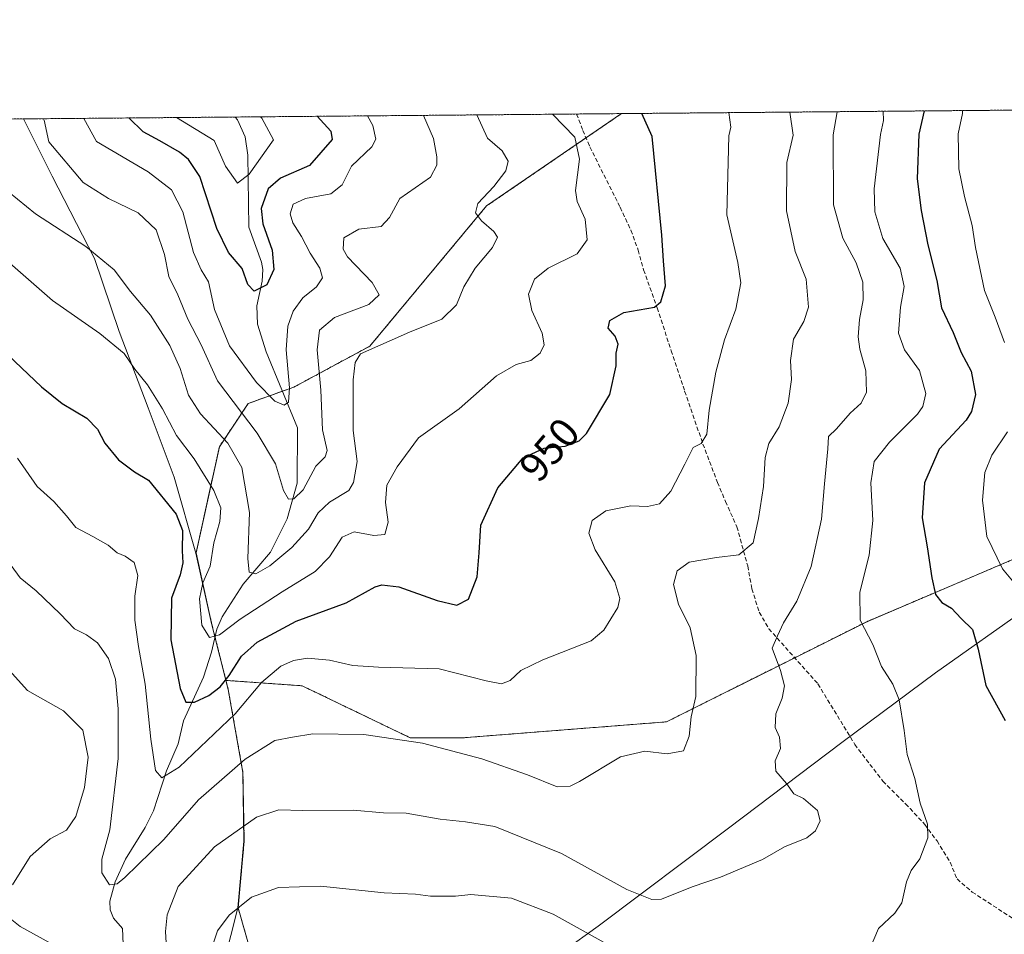
# Model space of a CAD drawing. Units: metres. Extents: x 559673 to 563104, y 4730999 to 4733347.
# Drawn here: x 560392 to 560628, y 4733128 to 4733347 of the extents above; entities that cross this region are included whole.
import ezdxf
from ezdxf.enums import TextEntityAlignment as Align

# ---------------------------------------------------------------- set-up
doc = ezdxf.new("R2010")
doc.units = ezdxf.units.M
doc.header["$MEASUREMENT"] = 0
doc.linetypes.add('TRAZOS', pattern=[0.75, 0.5, -0.25])
doc.linetypes.add('TRAZOSX2', pattern=[1.5, 1, -0.5])
for name, color, linetype, lineweight in [('Arbolado forestal', 92, 'TRAZOS', 0), ('Arbolado forestal CxS', 92, 'Continuous', 0), ('Comarca CxS', 133, 'Continuous', 0), ('Comunidad Autónoma CxS', 142, 'Continuous', 0), ('Corriente natural lineal', 142, 'Continuous', 13), ('Curva de nivel maestra', 36, 'Continuous', 30), ('Curva de nivel normal', 36, 'Continuous', 0), ('Espacio natural protegido CxS', 2, 'Continuous', 0), ('Municipio', 9, 'Continuous', 13), ('Municipio CxS', 142, 'Continuous', 0), ('Pastizal CxS', 92, 'Continuous', 0), ('Provincia CxS', 1, 'Continuous', 0), ('Rótulo de curva de nivel directora', 19, 'Continuous', 0), ('Senda', 19, 'TRAZOSX2', 0)]:
    doc.layers.add(name, color=color, linetype=linetype, lineweight=lineweight)
doc.styles.add('Arial', font='txt', dxfattribs={"height": 0.2})

# ---------------------------------------------------------------- blocks, each defined once
blk = doc.blocks.new('*U150')
at = {"layer": 'Arbolado forestal CxS', "color": 92, "linetype": 'Continuous', "lineweight": 0}
blk.add_polyline3d([(560360.95, 4733322.77, 938.45), (560536.68, 4733324.32, 948.46), (560504.33, 4733302.19, 940.17), (560476.33, 4733268.57, 939.58), (560458.13, 4733258.77, 930.17), (560447.15, 4733254.83, 932.59), (560440.25, 4733244.47, 940.97), (560434.64, 4733219.01, 947.47), (560438.38, 4733202.15, 943.97), (560441.82, 4733188.47, 949.43), (560442.37, 4733186.31, 950.76), (560445.89, 4733166.4, 960.95), (560446.2, 4733150, 966.08), (560444.73, 4733133.97, 969.92), (560448.3, 4733121.59, 973.06)], dxfattribs=at)
blk = doc.blocks.new('*U155')
at = {"layer": 'Pastizal CxS', "color": 92, "linetype": 'Continuous', "lineweight": 0}
blk.add_polyline3d([(560646.77, 4733012.91, 998.49), (560619.45, 4733015.94, 998.55), (560606.74, 4733020.75, 997.86), (560584, 4733026.45, 995.82), (560564.93, 4733031.27, 994.58), (560550.69, 4733041.03, 992.55), (560528.56, 4733051.95, 990.37), (560509.09, 4733062.87, 987.37), (560491.09, 4733077.62, 984.16), (560471.91, 4733093.56, 980.19), (560448.3, 4733121.59, 973.06), (560444.73, 4733133.97, 969.92), (560446.2, 4733150, 966.08), (560445.89, 4733166.4, 960.95), (560442.37, 4733186.31, 950.76), (560441.82, 4733188.47, 949.43), (560460.1, 4733187.17, 956.7), (560486.02, 4733174.69, 959.54), (560498.5, 4733174.69, 958.88), (560547.47, 4733178.53, 958.74), (560595.48, 4733202.53, 970.17), (560640.6, 4733221.73, 985.66)], dxfattribs=at)
blk = doc.blocks.new('*U166')
at = {"layer": 'Curva de nivel normal', "color": 36, "linetype": 'Continuous', "lineweight": 0}
for points in [[(560389.8, 4733190.95, 965), (560394.23, 4733186.08, 965), (560402.84, 4733181.16, 965), (560407.5, 4733176.5, 965), (560408.76, 4733170.04, 965), (560407.94, 4733162.79, 965), (560405.84, 4733155.85, 965), (560403.55, 4733152.6, 965), (560399.69, 4733150.52, 965), (560394.91, 4733146.26, 965), (560390.6, 4733139.46, 965)], [(560390.08, 4733131.4, 965), (560392.45, 4733129.44, 965), (560399.57, 4733125.56, 965)], [(560428.15, 4733114.84, 965), (560427.33, 4733128.31, 965), (560427.73, 4733132.29, 965), (560430.4, 4733139.02, 965), (560439.05, 4733148.6, 965), (560449.18, 4733155.71, 965), (560454.49, 4733157.4, 965), (560460.17, 4733157.3, 965), (560472.3, 4733157.38, 965), (560479.63, 4733156.69, 965), (560485.07, 4733156.64, 965), (560493.22, 4733155.22, 965), (560499.24, 4733154.53, 965), (560506.27, 4733153.44, 965), (560522.31, 4733146.94, 965), (560537.98, 4733138.31, 965), (560543.93, 4733135.95, 965), (560546.25, 4733136.02, 965), (560553.66, 4733139, 965), (560560.44, 4733141.3, 965), (560570.48, 4733145.53, 965), (560575.73, 4733148.58, 965), (560581.08, 4733150.74, 965), (560583.17, 4733152.38, 965), (560584.29, 4733154.8, 965), (560583.64, 4733157.25, 965), (560580.31, 4733160.19, 965), (560577.97, 4733161.29, 965), (560576.24, 4733163.71, 965), (560573.7, 4733166.71, 965), (560573.5, 4733169.15, 965), (560574.81, 4733172.15, 965), (560574.55, 4733174.82, 965), (560573.56, 4733177.17, 965), (560573.71, 4733180.48, 965), (560575.2, 4733184.2, 965), (560575.8, 4733187.14, 965), (560574.81, 4733190.82, 965), (560572.84, 4733196.15, 965), (560574.05, 4733199.11, 965), (560575.51, 4733202.3, 965), (560578.7, 4733207.44, 965), (560582.17, 4733215.8, 965), (560584.65, 4733227.07, 965), (560585.32, 4733235.56, 965), (560586.17, 4733243.99, 965), (560586.31, 4733246.91, 965), (560588.2, 4733248.78, 965), (560591.48, 4733252.48, 965), (560594.18, 4733254.93, 965), (560595.39, 4733257.56, 965), (560595.3, 4733262.7, 965), (560593.82, 4733267.82, 965), (560593.4, 4733270.79, 965), (560593.77, 4733274.98, 965), (560594.63, 4733279.68, 965), (560594.58, 4733283.91, 965), (560592.92, 4733288.58, 965), (560589.78, 4733294.45, 965), (560587.54, 4733302.49, 965), (560587.45, 4733319.21, 965), (560588.41, 4733324.78, 965)]]:
    blk.add_polyline3d(points, dxfattribs=at)
blk = doc.blocks.new('*U170')
at = {"layer": 'Curva de nivel normal', "color": 36, "linetype": 'Continuous', "lineweight": 0}
blk.add_polyline3d([(560489.16, 4733323.9, 935), (560491.6, 4733318.36, 935), (560492.42, 4733313.95, 935), (560492.37, 4733311.93, 935), (560490.84, 4733309.1, 935), (560483.55, 4733303.95, 935), (560481.04, 4733299.44, 935), (560479.03, 4733297.26, 935), (560473.72, 4733296.6, 935), (560470.06, 4733294.53, 935), (560469.95, 4733291.84, 935), (560470.98, 4733290.01, 935), (560476.89, 4733283.87, 935), (560478.53, 4733280.92, 935), (560476.12, 4733278.6, 935), (560467.82, 4733275.43, 935), (560464.22, 4733272.45, 935), (560463.68, 4733267.71, 935), (560464.58, 4733258.02, 935), (560464.94, 4733248.51, 935), (560466.06, 4733243.56, 935), (560465.62, 4733242.02, 935), (560463.36, 4733239.82, 935), (560460.31, 4733234.17, 935), (560458.1, 4733231.95, 935), (560456.81, 4733231.94, 935), (560455.63, 4733233.96, 935), (560453.68, 4733240.35, 935), (560449.27, 4733247.71, 935), (560439.82, 4733260.24, 935), (560435.85, 4733268.89, 935), (560432.65, 4733275.05, 935), (560430.27, 4733280.9, 935), (560428.14, 4733285.24, 935), (560427.1, 4733290.54, 935), (560425.09, 4733296.44, 935), (560420.81, 4733300.56, 935), (560413.64, 4733303.99, 935), (560407.58, 4733307.84, 935), (560399.36, 4733317.54, 935), (560398.23, 4733322.76, 935), (560398.05, 4733323.09, 935)], dxfattribs=at)
blk = doc.blocks.new('*U175')
at = {"layer": 'Curva de nivel normal', "color": 36, "linetype": 'Continuous', "lineweight": 0}
blk.add_polyline3d([(560407.76, 4733323.18, 930), (560410.78, 4733317.64, 930), (560423.19, 4733310.35, 930), (560428.74, 4733306.08, 930), (560431.47, 4733300.8, 930), (560434.04, 4733291.04, 930), (560435.87, 4733286.87, 930), (560437.65, 4733283.99, 930), (560439.04, 4733277.38, 930), (560442.64, 4733268.64, 930), (560449.17, 4733259.83, 930), (560453.54, 4733255.42, 930), (560455.76, 4733254.43, 930), (560456.85, 4733255.14, 930), (560457.08, 4733258.6, 930), (560456.24, 4733267.72, 930), (560456.7, 4733273.41, 930), (560457.91, 4733276.94, 930), (560460.25, 4733280.17, 930), (560463.57, 4733282.82, 930), (560464.98, 4733284.93, 930), (560464.33, 4733287.24, 930), (560462, 4733290.86, 930), (560459.9, 4733294.84, 930), (560457.86, 4733298.17, 930), (560457.26, 4733300.31, 930), (560457.91, 4733302.64, 930), (560460.88, 4733304, 930), (560466.96, 4733305.12, 930), (560469.73, 4733307.27, 930), (560471.96, 4733311.75, 930), (560476.77, 4733316.37, 930), (560477.76, 4733318.23, 930), (560477.07, 4733321.45, 930), (560475.76, 4733323.78, 930)], dxfattribs=at)
blk = doc.blocks.new('*U186')
at = {"layer": 'Curva de nivel normal', "color": 36, "linetype": 'Continuous', "lineweight": 0}
for points in [[(560599.4, 4733324.87, 970), (560599.53, 4733322.69, 970), (560598.79, 4733319.31, 970), (560597.25, 4733306.31, 970), (560597.46, 4733300.8, 970), (560599.37, 4733294.41, 970), (560603.46, 4733287.26, 970), (560604.44, 4733282.85, 970), (560603.54, 4733277.93, 970), (560603.07, 4733271.7, 970), (560604.53, 4733267.66, 970), (560608.14, 4733262.78, 970), (560609.68, 4733257.26, 970), (560608.93, 4733254.08, 970), (560607.63, 4733252.26, 970), (560600.93, 4733245.58, 970), (560597.3, 4733240.92, 970), (560596.5, 4733235.82, 970), (560596.94, 4733226.81, 970), (560596.04, 4733218.48, 970), (560593.84, 4733209.6, 970), (560593.93, 4733202.93, 970), (560596.98, 4733197.04, 970), (560599.03, 4733191.76, 970), (560601.78, 4733187.56, 970), (560603.29, 4733183.78, 970), (560604.46, 4733176.46, 970), (560605.14, 4733170.73, 970), (560607.04, 4733164.94, 970), (560608.29, 4733159.04, 970), (560610.02, 4733154.02, 970), (560610.12, 4733150.74, 970), (560608.19, 4733145.68, 970), (560606.15, 4733142.86, 970), (560604.98, 4733140.14, 970), (560603.93, 4733135.16, 970), (560602.23, 4733132.67, 970), (560598.29, 4733129, 970), (560595.41, 4733122.19, 970)], [(560538.26, 4733122.48, 970), (560520.26, 4733132.43, 970), (560510.26, 4733136.28, 970), (560500.56, 4733137.18, 970), (560496.83, 4733136.78, 970), (560490.88, 4733136.78, 970), (560487.26, 4733137.24, 970), (560479.73, 4733137.55, 970), (560464.46, 4733139.16, 970), (560454.4, 4733138.83, 970), (560447.93, 4733136.5, 970), (560442.57, 4733132.22, 970), (560439.76, 4733128.42, 970), (560437.93, 4733122.84, 970)]]:
    blk.add_polyline3d(points, dxfattribs=at)
blk = doc.blocks.new('*U193')
at = {"layer": 'Curva de nivel normal', "color": 36, "linetype": 'Continuous', "lineweight": 0}
blk.add_polyline3d([(560391.82, 4733241.74, 955), (560396.52, 4733234.95, 955), (560400.53, 4733231.32, 955), (560403.61, 4733227.92, 955), (560405.85, 4733225.08, 955), (560409.89, 4733222.99, 955), (560413.56, 4733220.89, 955), (560415.7, 4733219.03, 955), (560417.65, 4733218.28, 955), (560419.83, 4733216.71, 955), (560420.68, 4733213.64, 955), (560419.99, 4733208.65, 955), (560420, 4733202.87, 955), (560420.82, 4733196.59, 955), (560422.44, 4733187.57, 955), (560423.78, 4733174.34, 955), (560424.95, 4733166.87, 955), (560426.45, 4733165.11, 955), (560430.59, 4733167.66, 955), (560444.06, 4733180.45, 955), (560450.38, 4733187.95, 955), (560454.96, 4733191.87, 955), (560457.99, 4733193.21, 955), (560461.4, 4733193.79, 955), (560466.66, 4733193.33, 955), (560472.26, 4733192.03, 955), (560478.4, 4733191.67, 955), (560492.93, 4733191.2, 955), (560504.26, 4733188.34, 955), (560507.93, 4733187.6, 955), (560510, 4733188.47, 955), (560512.56, 4733190.83, 955), (560517.83, 4733193.42, 955), (560529.41, 4733197.97, 955), (560532.44, 4733200.54, 955), (560535.81, 4733205.96, 955), (560536.3, 4733208.07, 955), (560535.11, 4733212.05, 955), (560530.32, 4733219.76, 955), (560528.88, 4733223.78, 955), (560529.64, 4733226.77, 955), (560532.95, 4733229.07, 955), (560538.95, 4733230.28, 955), (560542.91, 4733230.16, 955), (560545.81, 4733230.76, 955), (560548.5, 4733233.84, 955), (560551.89, 4733240.26, 955), (560553.86, 4733244.25, 955), (560555.81, 4733245.22, 955), (560557.14, 4733247.49, 955), (560557.67, 4733253.2, 955), (560559.26, 4733262.36, 955), (560561.35, 4733270.12, 955), (560564.08, 4733277.42, 955), (560565.3, 4733283.74, 955), (560564.57, 4733288.64, 955), (560561.95, 4733300.06, 955), (560562.39, 4733318.98, 955), (560562.89, 4733321.09, 955), (560562.4, 4733324.55, 955)], dxfattribs=at)
blk = doc.blocks.new('*U199')
at = {"layer": 'Curva de nivel normal', "color": 36, "linetype": 'Continuous', "lineweight": 0}
blk.add_polyline3d([(560450.14, 4733323.55, 920), (560450.4, 4733323.21, 920), (560453.26, 4733318.01, 920), (560447.36, 4733309.79, 920), (560444.62, 4733307.62, 920), (560441.71, 4733311.71, 920), (560439.01, 4733317.89, 920), (560430, 4733323.38, 920)], dxfattribs=at)
blk = doc.blocks.new('*U227')
at = {"layer": 'Curva de nivel normal', "color": 36, "linetype": 'Continuous', "lineweight": 0}
blk.add_polyline3d([(560577.03, 4733324.68, 960), (560577.84, 4733319.12, 960), (560576.36, 4733312.62, 960), (560576.23, 4733301.03, 960), (560578.34, 4733291.26, 960), (560580.99, 4733284.6, 960), (560581.5, 4733277.93, 960), (560580.41, 4733274.52, 960), (560577.94, 4733270.28, 960), (560577.18, 4733265.18, 960), (560577.45, 4733260.6, 960), (560576.63, 4733254.93, 960), (560574.46, 4733249.26, 960), (560572.03, 4733245.26, 960), (560571.13, 4733241.93, 960), (560570.7, 4733234.93, 960), (560569.5, 4733227.26, 960), (560568.26, 4733221.46, 960), (560564.85, 4733218.57, 960), (560559.46, 4733217.93, 960), (560552.92, 4733216.84, 960), (560550.04, 4733214.74, 960), (560549.12, 4733211.46, 960), (560550.34, 4733206.73, 960), (560553.16, 4733201.06, 960), (560554.54, 4733194.46, 960), (560554.49, 4733184.6, 960), (560553.39, 4733179.74, 960), (560552.88, 4733175.13, 960), (560551.56, 4733171.54, 960), (560547.62, 4733170.85, 960), (560542.26, 4733171.49, 960), (560536.42, 4733170.12, 960), (560526.57, 4733164.25, 960), (560524.37, 4733163.13, 960), (560521.22, 4733162.96, 960), (560514.12, 4733165.79, 960), (560503.19, 4733169.65, 960), (560488.96, 4733173.41, 960), (560474.87, 4733175.53, 960), (560462.69, 4733175.64, 960), (560457.75, 4733174.83, 960), (560453.56, 4733174.04, 960), (560446.45, 4733169.61, 960), (560435.23, 4733159.8, 960), (560426.93, 4733150.34, 960), (560417.6, 4733141.2, 960), (560415.76, 4733139.72, 960), (560413.89, 4733139.44, 960), (560412.02, 4733142.3, 960), (560412.07, 4733145.64, 960), (560414.01, 4733152.66, 960), (560415.95, 4733169.74, 960), (560415.99, 4733181.68, 960), (560415.31, 4733188.76, 960), (560413.69, 4733193.68, 960), (560411.02, 4733197.49, 960), (560408.39, 4733199.38, 960), (560405.48, 4733200.8, 960), (560402.06, 4733204.38, 960), (560396.34, 4733209.96, 960), (560392.45, 4733213.07, 960), (560388.8, 4733218.09, 960)], dxfattribs=at)
blk = doc.blocks.new('*U228')
at = {"layer": 'Curva de nivel normal', "color": 36, "linetype": 'Continuous', "lineweight": 0}
for points in [[(560618.44, 4733325.04, 980), (560618.43, 4733324.36, 980), (560617.4, 4733319.47, 980), (560617.55, 4733311.07, 980), (560618.89, 4733304.43, 980), (560620.76, 4733297.5, 980), (560621.54, 4733292.2, 980), (560623.75, 4733281.93, 980), (560626.27, 4733275.52, 980), (560628.49, 4733269.49, 980)], [(560629.2, 4733248.07, 980), (560625.45, 4733242.48, 980), (560623.78, 4733238.26, 980), (560623.28, 4733231.65, 980), (560624.26, 4733222.97, 980), (560628, 4733215.23, 980), (560632.82, 4733209.42, 980)]]:
    blk.add_polyline3d(points, dxfattribs=at)
blk = doc.blocks.new('*U231')
at = {"layer": 'Curva de nivel normal', "color": 36, "linetype": 'Continuous', "lineweight": 0}
blk.add_polyline3d([(560389.69, 4733305.54, 940), (560396.15, 4733300.28, 940), (560408.22, 4733292.5, 940), (560415.03, 4733286.86, 940), (560418.96, 4733281.71, 940), (560423.69, 4733276.02, 940), (560428.39, 4733268.72, 940), (560430.87, 4733263.2, 940), (560432.82, 4733256.82, 940), (560435.68, 4733252.34, 940), (560442.26, 4733245.32, 940), (560445.67, 4733239.5, 940), (560447.49, 4733228.73, 940), (560447.06, 4733217.69, 940), (560447.38, 4733214.38, 940), (560448.95, 4733214.03, 940), (560452.38, 4733215.93, 940), (560457.6, 4733220.29, 940), (560461.6, 4733224.73, 940), (560463.96, 4733228.64, 940), (560466.62, 4733231.2, 940), (560471.31, 4733233.99, 940), (560472.41, 4733235.9, 940), (560473.25, 4733240.9, 940), (560472.36, 4733248.36, 940), (560472.3, 4733260.51, 940), (560472.77, 4733264.63, 940), (560474.1, 4733266.75, 940), (560485.86, 4733271.97, 940), (560493.62, 4733275.04, 940), (560497.08, 4733278.5, 940), (560498.86, 4733282.82, 940), (560501.57, 4733287.26, 940), (560505.74, 4733292.26, 940), (560506.94, 4733294.72, 940), (560506.08, 4733296.1, 940), (560503.13, 4733298.65, 940), (560501.64, 4733300.52, 940), (560502.21, 4733302.78, 940), (560506.1, 4733306.83, 940), (560508.9, 4733310.58, 940), (560509.51, 4733312.95, 940), (560508.05, 4733315.39, 940), (560504.55, 4733318.47, 940), (560501.99, 4733324.01, 940)], dxfattribs=at)
blk = doc.blocks.new('*U241')
at = {"layer": 'Curva de nivel normal', "color": 36, "linetype": 'Continuous', "lineweight": 0}
blk.add_polyline3d([(560520.09, 4733324.17, 945), (560525.52, 4733318.66, 945), (560526.63, 4733313.43, 945), (560525.67, 4733305.91, 945), (560526.01, 4733303.22, 945), (560527.96, 4733299.05, 945), (560528.47, 4733294.06, 945), (560526.08, 4733290.71, 945), (560519.12, 4733287.26, 945), (560515.82, 4733284.6, 945), (560514.35, 4733281.06, 945), (560515.14, 4733277.1, 945), (560517.63, 4733271.72, 945), (560518.12, 4733268.93, 945), (560517.21, 4733266.93, 945), (560514.94, 4733265.17, 945), (560511.39, 4733264.21, 945), (560506.69, 4733261.49, 945), (560497.71, 4733253.55, 945), (560487.98, 4733246.58, 945), (560482.88, 4733239.66, 945), (560480.38, 4733235.26, 945), (560480.12, 4733231.1, 945), (560480.74, 4733226.42, 945), (560479.95, 4733223.45, 945), (560477.3, 4733223.18, 945), (560472.6, 4733224.11, 945), (560469.68, 4733222.83, 945), (560466.66, 4733218.09, 945), (560463.18, 4733214.57, 945), (560455.3, 4733209.73, 945), (560445.26, 4733203.13, 945), (560440.26, 4733199.39, 945), (560437.9, 4733198.76, 945), (560436.02, 4733201.67, 945), (560435.5, 4733208.02, 945), (560436.25, 4733211.86, 945), (560438.03, 4733215.83, 945), (560438.89, 4733221.44, 945), (560440.34, 4733226.52, 945), (560440.59, 4733229.84, 945), (560438.9, 4733233.99, 945), (560434.19, 4733241.56, 945), (560429.93, 4733247.18, 945), (560426.57, 4733253.56, 945), (560422.97, 4733259.32, 945), (560419.97, 4733263.06, 945), (560417.43, 4733266.78, 945), (560411.6, 4733271.6, 945), (560400.22, 4733279.56, 945), (560388.11, 4733290.11, 945)], dxfattribs=at)
blk = doc.blocks.new('*U253')
at = {"layer": 'Curva de nivel maestra', "color": 36, "linetype": 'Continuous', "lineweight": 30}
blk.add_polyline3d([(560609.25, 4733324.96, 975), (560607.97, 4733319.39, 975), (560607.59, 4733308.71, 975), (560608.5, 4733301.06, 975), (560610.15, 4733292.86, 975), (560612.27, 4733284.28, 975), (560613.41, 4733277.74, 975), (560616.18, 4733271.86, 975), (560618.14, 4733267.04, 975), (560620.56, 4733262.61, 975), (560621.57, 4733256.99, 975), (560620.64, 4733252.92, 975), (560619.32, 4733250.8, 975), (560612.86, 4733243.85, 975), (560609.33, 4733235.78, 975), (560608.75, 4733227.43, 975), (560609.97, 4733220.46, 975), (560611.06, 4733213.04, 975), (560611.97, 4733209.07, 975), (560613.5, 4733207.11, 975), (560615.82, 4733205.75, 975), (560618.14, 4733203.3, 975), (560620.82, 4733200.64, 975), (560622.22, 4733195.93, 975), (560624.06, 4733187.26, 975), (560628.64, 4733178.88, 975)], dxfattribs=at)
blk = doc.blocks.new('*U257')
at = {"layer": 'Curva de nivel maestra', "color": 36, "linetype": 'Continuous', "lineweight": 30}
blk.add_polyline3d([(560375.21, 4733279.97, 950), (560397.62, 4733258.8, 950), (560402.58, 4733254.87, 950), (560408.45, 4733251.28, 950), (560410.99, 4733248.68, 950), (560412.8, 4733245.3, 950), (560416.03, 4733241.3, 950), (560419.89, 4733238.42, 950), (560423.25, 4733236.46, 950), (560429.91, 4733228.29, 950), (560431.4, 4733224.39, 950), (560431.36, 4733219.55, 950), (560431.52, 4733216.64, 950), (560430.87, 4733213.8, 950), (560428.79, 4733208.16, 950), (560428.57, 4733198.17, 950), (560430.84, 4733186.51, 950), (560432.22, 4733183.22, 950), (560434.26, 4733183.25, 950), (560437.69, 4733184.88, 950), (560440.4, 4733186.92, 950), (560442.62, 4733189.6, 950), (560445.54, 4733194.26, 950), (560449.28, 4733197.62, 950), (560458.63, 4733202.67, 950), (560470.66, 4733207.07, 950), (560477.61, 4733210.87, 950), (560479.22, 4733211.38, 950), (560483.26, 4733210.85, 950), (560492.49, 4733207.65, 950), (560497.18, 4733206.5, 950), (560500, 4733207.9, 950), (560502.09, 4733213.26, 950), (560502.58, 4733219.03, 950), (560502.92, 4733225.68, 950), (560506.98, 4733234.62, 950), (560513.1, 4733241.83, 950), (560518.1, 4733244.11, 950), (560523.2, 4733244.6, 950), (560526.51, 4733245.88, 950), (560528.32, 4733247.61, 950), (560533.84, 4733256.99, 950), (560535.39, 4733263.84, 950), (560535.43, 4733266.9, 950), (560535.86, 4733269.06, 950), (560535.15, 4733270.96, 950), (560533.5, 4733272.86, 950), (560533.84, 4733274.69, 950), (560537.2, 4733276.64, 950), (560544.58, 4733277.96, 950), (560546.13, 4733279.24, 950), (560547.26, 4733283.02, 950), (560546.72, 4733289.07, 950), (560546.33, 4733295.17, 950), (560544.01, 4733318.82, 950), (560541.57, 4733324.36, 950)], dxfattribs=at)
blk = doc.blocks.new('*U262')
at = {"layer": 'Curva de nivel maestra', "color": 36, "linetype": 'Continuous', "lineweight": 30}
blk.add_polyline3d([(560463.7, 4733323.67, 925), (560466.94, 4733320.12, 925), (560467.3, 4733318.14, 925), (560461.87, 4733311.88, 925), (560454.92, 4733308.87, 925), (560451.92, 4733306.26, 925), (560450.28, 4733301.58, 925), (560450.67, 4733297.92, 925), (560452.93, 4733291.6, 925), (560453.32, 4733286.93, 925), (560451.59, 4733283.3, 925), (560448.6, 4733281.76, 925), (560447.04, 4733283.37, 925), (560445.71, 4733287.21, 925), (560442.41, 4733291.03, 925), (560439.62, 4733296.77, 925), (560435.59, 4733309.21, 925), (560432.83, 4733313.35, 925), (560430.72, 4733315.08, 925), (560425.99, 4733317.77, 925), (560421.95, 4733319.94, 925), (560418.54, 4733323.27, 925)], dxfattribs=at)

msp = doc.modelspace()

# ---------------------------------------------------------------- linework, layer by layer
at = {"layer": 'Arbolado forestal', "color": 92, "linetype": 'TRAZOS', "lineweight": 0}
for points in [[(560536.68, 4733324.32, 948.46), (560639.11, 4733325.23, 989.42), (560738.48, 4733326.1, 1057.94)], [(560360.95, 4733322.77, 938.45), (560444.02, 4733323.5, 917.2), (560525.9, 4733324.22, 945.78), (560536.68, 4733324.32, 948.46)], [(560536.68, 4733324.32, 948.46), (560528.17, 4733318.5, 945.56), (560504.33, 4733302.19, 940.17), (560476.33, 4733268.58, 939.58), (560458.13, 4733258.77, 930.17), (560455.38, 4733257.78, 929.37), (560447.15, 4733254.83, 932.59), (560440.25, 4733244.48, 940.97), (560434.64, 4733219.01, 947.47), (560438.38, 4733202.15, 943.97), (560439.2, 4733198.9, 944.98), (560441.82, 4733188.47, 949.43)], [(560441.82, 4733188.47, 949.43), (560460.09, 4733187.17, 956.7), (560486.02, 4733174.69, 959.54), (560498.5, 4733174.69, 958.88), (560547.47, 4733178.53, 958.74), (560578.21, 4733193.89, 965.59), (560595.47, 4733202.53, 970.17), (560640.6, 4733221.73, 985.66), (560644.14, 4733223.66, 986.59), (560651.07, 4733227.44, 990.04)], [(560441.82, 4733188.47, 949.43), (560442.37, 4733186.31, 950.76), (560445.89, 4733166.4, 960.95), (560446.2, 4733150.01, 966.08), (560444.73, 4733133.98, 969.92), (560448.3, 4733121.59, 973.06), (560471.91, 4733093.56, 980.19), (560491.09, 4733077.62, 984.16), (560509.09, 4733062.87, 987.37), (560515.56, 4733059.24, 988.72), (560519.99, 4733056.75, 989.11), (560525.26, 4733053.8, 989.82), (560528.56, 4733051.95, 990.37), (560550.69, 4733041.03, 992.55), (560564.93, 4733031.27, 994.58), (560584, 4733026.45, 995.82), (560606.74, 4733020.75, 997.86), (560619.45, 4733015.94, 998.55), (560646.77, 4733012.91, 998.49)]]:
    msp.add_polyline3d(points, dxfattribs=at)
at = {"layer": 'Arbolado forestal CxS', "color": 92, "linetype": 'Continuous', "lineweight": 0}
msp.add_polyline3d([(560640.6, 4733221.73, 985.66), (560595.48, 4733202.53, 970.17), (560547.47, 4733178.53, 958.74), (560498.5, 4733174.69, 958.88), (560486.02, 4733174.69, 959.54), (560460.1, 4733187.17, 956.7), (560441.82, 4733188.47, 949.43), (560438.38, 4733202.15, 943.97), (560434.64, 4733219.01, 947.47), (560440.25, 4733244.47, 940.97), (560447.15, 4733254.83, 932.59), (560458.13, 4733258.77, 930.17), (560476.33, 4733268.57, 939.58), (560504.33, 4733302.19, 940.17), (560536.68, 4733324.32, 948.46), (560738.48, 4733326.1, 1057.94)], dxfattribs=at)
at = {"layer": 'Comarca CxS', "color": 133, "linetype": 'Continuous', "lineweight": 0}
msp.add_polyline3d([(559742.41, 4733317.3, 1030.65), (560393.3, 4733323.05, 936.2), (560804.11, 4733326.68, 1032.71), (563082.78, 4733346.83, 806.12)], dxfattribs=at)
msp.add_polyline3d([(559742.41, 4733317.3, 1030.65), (560393.3, 4733323.05, 936.2), (560804.11, 4733326.68, 1032.71), (563082.78, 4733346.83, 806.12)], dxfattribs=at)
at = {"layer": 'Comunidad Autónoma CxS', "color": 142, "linetype": 'Continuous', "lineweight": 0}
msp.add_polyline3d([(559742.41, 4733317.3, 1030.65), (563082.78, 4733346.83, 806.12)], dxfattribs=at)
msp.add_polyline3d([(559742.41, 4733317.3, 1030.65), (563082.78, 4733346.83, 806.12)], dxfattribs=at)
at = {"layer": 'Corriente natural lineal', "color": 142, "linetype": 'Continuous', "lineweight": 13}
msp.add_polyline3d([(560417.31, 4733121.41, 961.84), (560417, 4733129, 961.11), (560414.87, 4733131.48, 960.86), (560414.07, 4733133.47, 960.72), (560414, 4733135.52, 960.5), (560415.28, 4733140.19, 959.87), (560417.77, 4733145.61, 959.09), (560422.48, 4733153.21, 957.12), (560424.44, 4733157.23, 956.64), (560427.59, 4733166.75, 954.56), (560430.34, 4733173.27, 953.26), (560431.65, 4733178.73, 951.01), (560436.42, 4733189.24, 947.6), (560438.38, 4733195.26, 946.14), (560439.61, 4733200.75, 944.41), (560440.93, 4733203.7, 943.32), (560445.99, 4733211.53, 940.84), (560452.5, 4733219.21, 938.54), (560456.52, 4733227.2, 936.21), (560458.91, 4733235.7, 934.33), (560459, 4733249, 931.56), (560451.5, 4733267.22, 927.34), (560449.42, 4733273.85, 926.37), (560449.22, 4733278.27, 925.48), (560450.54, 4733284.15, 924.55), (560450.63, 4733286.92, 924.22), (560450.31, 4733288.72, 924.03), (560447.28, 4733297.1, 922.61), (560447.03, 4733314.35, 918.44), (560446.44, 4733318.77, 917.61), (560444.56, 4733322.83, 917.36), (560444.02, 4733323.5, 917.2)], dxfattribs=at)
at = {"layer": 'Espacio natural protegido CxS', "color": 2, "linetype": 'Continuous', "lineweight": 0}
msp.add_polyline3d([(559742.41, 4733317.3, 1030.65), (560393.3, 4733323.05, 936.2), (563082.78, 4733346.83, 806.12)], dxfattribs=at)
msp.add_polyline3d([(559742.41, 4733317.3, 1030.65), (560393.3, 4733323.05, 936.2), (563082.78, 4733346.83, 806.12)], dxfattribs=at)
at = {"layer": 'Municipio', "color": 9, "linetype": 'Continuous', "lineweight": 13}
for points in [[(560804.11, 4733326.68, 1032.71), (560787.02, 4733310.22, 1038.81), (560765.51, 4733291.68, 1049.73), (560744.96, 4733278.22, 1047.25), (560726.58, 4733266.03, 1033.85), (560713.02, 4733257.04, 1023.43), (560710.04, 4733255.07, 1020.98), (560661.51, 4733222.35, 993.28), (560634.63, 4733206.28, 979.66), (560611.95, 4733190.26, 972.24), (560589.49, 4733173.58, 967.02), (560562.33, 4733153.08, 962.98), (560531.09, 4733129.59, 968.8), (560481.7, 4733094.07, 981.21), (560438.61, 4733062.41, 981.15), (560431.58, 4733057.24, 982.65), (560426.53, 4733053.53, 983.99)], [(560804.11, 4733326.68, 1032.71), (560787.02, 4733310.22, 1038.81), (560765.51, 4733291.68, 1049.73), (560744.96, 4733278.22, 1047.25), (560726.58, 4733266.03, 1033.85), (560713.02, 4733257.04, 1023.43), (560710.04, 4733255.07, 1020.98), (560661.51, 4733222.35, 993.28), (560634.63, 4733206.28, 979.66), (560611.95, 4733190.26, 972.24), (560589.49, 4733173.58, 967.02), (560562.33, 4733153.08, 962.98), (560531.09, 4733129.59, 968.8), (560481.7, 4733094.07, 981.21), (560438.61, 4733062.41, 981.15), (560431.58, 4733057.24, 982.65), (560426.53, 4733053.53, 983.99)], [(560393.3, 4733323.05, 936.2), (560400.17, 4733309.3, 936.68), (560410.3, 4733289.59, 940.36), (560416.21, 4733272.12, 943.95), (560423.15, 4733253.78, 945.97), (560429.43, 4733237.2, 947.61), (560434.59, 4733218.96, 947.51), (560438.33, 4733202.1, 943.99), (560442.32, 4733186.26, 950.75), (560445.84, 4733166.35, 960.96), (560446.15, 4733149.96, 966.08), (560444.68, 4733133.93, 969.92), (560437.99, 4733107.42, 968.51)], [(560393.3, 4733323.05, 936.2), (560400.17, 4733309.3, 936.68), (560410.3, 4733289.59, 940.36), (560416.21, 4733272.12, 943.95), (560423.15, 4733253.78, 945.97), (560429.43, 4733237.2, 947.61), (560434.59, 4733218.96, 947.51), (560438.33, 4733202.1, 943.99), (560442.32, 4733186.26, 950.75), (560445.84, 4733166.35, 960.96), (560446.15, 4733149.96, 966.08), (560444.68, 4733133.93, 969.92), (560437.99, 4733107.42, 968.51)]]:
    msp.add_polyline3d(points, dxfattribs=at)
at = {"layer": 'Municipio CxS', "color": 142, "linetype": 'Continuous', "lineweight": 0}
for points in [[(560634.63, 4733206.28, 979.66), (560611.95, 4733190.26, 972.24), (560589.49, 4733173.58, 967.02), (560562.33, 4733153.08, 962.98), (560531.09, 4733129.59, 968.8), (560481.7, 4733094.07, 981.21), (560438.61, 4733062.41, 981.15), (560431.58, 4733057.24, 982.65), (560426.53, 4733053.53, 983.99), (560437.99, 4733107.42, 968.51), (560444.68, 4733133.93, 969.92), (560446.15, 4733149.96, 966.08), (560445.84, 4733166.35, 960.96), (560442.32, 4733186.26, 950.75), (560438.33, 4733202.1, 943.99), (560434.59, 4733218.96, 947.51), (560429.43, 4733237.2, 947.61), (560423.15, 4733253.78, 945.97), (560416.21, 4733272.12, 943.95), (560410.3, 4733289.59, 940.36), (560400.17, 4733309.3, 936.68), (560393.3, 4733323.05, 936.2), (560393.3, 4733323.05, 936.2), (560804.11, 4733326.68, 1032.71)], [(560634.63, 4733206.28, 979.66), (560611.95, 4733190.26, 972.24), (560589.49, 4733173.58, 967.02), (560562.33, 4733153.08, 962.98), (560531.09, 4733129.59, 968.8), (560481.7, 4733094.07, 981.21), (560438.61, 4733062.41, 981.15), (560431.58, 4733057.24, 982.65), (560426.53, 4733053.53, 983.99), (560437.99, 4733107.42, 968.51), (560444.68, 4733133.93, 969.92), (560446.15, 4733149.96, 966.08), (560445.84, 4733166.35, 960.96), (560442.32, 4733186.26, 950.75), (560438.33, 4733202.1, 943.99), (560434.59, 4733218.96, 947.51), (560429.43, 4733237.2, 947.61), (560423.15, 4733253.78, 945.97), (560416.21, 4733272.12, 943.95), (560410.3, 4733289.59, 940.36), (560400.17, 4733309.3, 936.68), (560393.3, 4733323.05, 936.2), (560393.3, 4733323.05, 936.2), (560804.11, 4733326.68, 1032.71)], [(559742.41, 4733317.3, 1030.65), (560393.3, 4733323.05, 936.2), (560400.17, 4733309.3, 936.68), (560410.3, 4733289.59, 940.36), (560416.21, 4733272.12, 943.95), (560423.15, 4733253.78, 945.97), (560429.43, 4733237.2, 947.61), (560434.59, 4733218.96, 947.51), (560438.33, 4733202.1, 943.99), (560442.32, 4733186.26, 950.75), (560445.84, 4733166.35, 960.96), (560446.15, 4733149.96, 966.08), (560444.68, 4733133.93, 969.92), (560437.99, 4733107.42, 968.51), (560426.53, 4733053.53, 983.99), (560406.07, 4733054.34, 981.45), (560376.47, 4733055.15, 976.5), (560341.42, 4733054.49, 978.01), (560307.79, 4733052.57, 984.32), (560272.12, 4733050.38, 988.35), (560236.6, 4733046.67, 995.17), (560199.3, 4733042.94, 1003.09)], [(559742.41, 4733317.3, 1030.65), (560393.3, 4733323.05, 936.2), (560400.17, 4733309.3, 936.68), (560410.3, 4733289.59, 940.36), (560416.21, 4733272.12, 943.95), (560423.15, 4733253.78, 945.97), (560429.43, 4733237.2, 947.61), (560434.59, 4733218.96, 947.51), (560438.33, 4733202.1, 943.99), (560442.32, 4733186.26, 950.75), (560445.84, 4733166.35, 960.96), (560446.15, 4733149.96, 966.08), (560444.68, 4733133.93, 969.92), (560437.99, 4733107.42, 968.51), (560426.53, 4733053.53, 983.99), (560406.07, 4733054.34, 981.45), (560376.47, 4733055.15, 976.5), (560341.42, 4733054.49, 978.01), (560307.79, 4733052.57, 984.32), (560272.12, 4733050.38, 988.35), (560236.6, 4733046.67, 995.17), (560199.3, 4733042.94, 1003.09)], [(560646.72, 4733012.86, 998.49), (560619.4, 4733015.89, 998.58), (560606.69, 4733020.71, 997.89), (560583.94, 4733026.41, 995.83), (560568.77, 4733030.24, 994.68), (560564.88, 4733031.23, 994.6), (560546.71, 4733035.79, 993.91), (560523.45, 4733043.01, 991.94), (560499.56, 4733047.82, 986.96), (560470.08, 4733051.49, 983.76), (560442.76, 4733053.38, 983.43), (560426.53, 4733053.53, 983.99), (560431.58, 4733057.24, 982.65), (560438.61, 4733062.41, 981.15), (560481.7, 4733094.07, 981.21), (560531.09, 4733129.59, 968.8), (560562.33, 4733153.08, 962.98), (560589.49, 4733173.58, 967.02), (560611.95, 4733190.26, 972.24), (560634.63, 4733206.28, 979.66)], [(560646.72, 4733012.86, 998.49), (560619.4, 4733015.89, 998.58), (560606.69, 4733020.71, 997.89), (560583.94, 4733026.41, 995.83), (560568.77, 4733030.24, 994.68), (560564.88, 4733031.23, 994.6), (560546.71, 4733035.79, 993.91), (560523.45, 4733043.01, 991.94), (560499.56, 4733047.82, 986.96), (560470.08, 4733051.49, 983.76), (560442.76, 4733053.37, 983.43), (560426.53, 4733053.53, 983.99), (560431.58, 4733057.24, 982.65), (560438.61, 4733062.41, 981.15), (560481.7, 4733094.07, 981.21), (560531.09, 4733129.59, 968.8), (560562.33, 4733153.08, 962.98), (560589.49, 4733173.58, 967.02), (560611.95, 4733190.26, 972.24), (560634.63, 4733206.28, 979.66)]]:
    msp.add_polyline3d(points, dxfattribs=at)
at = {"layer": 'Pastizal CxS', "color": 92, "linetype": 'Continuous', "lineweight": 0}
for points in [[(560441.82, 4733188.47, 949.43), (560460.09, 4733187.17, 956.7), (560486.02, 4733174.69, 959.54), (560498.5, 4733174.69, 958.88), (560547.47, 4733178.53, 958.74), (560578.21, 4733193.89, 965.59), (560595.47, 4733202.53, 970.17), (560640.6, 4733221.73, 985.66), (560644.14, 4733223.66, 986.59), (560651.07, 4733227.44, 990.04)], [(560441.82, 4733188.47, 949.43), (560442.37, 4733186.31, 950.76), (560445.89, 4733166.4, 960.95), (560446.2, 4733150.01, 966.08), (560444.73, 4733133.98, 969.92), (560448.3, 4733121.59, 973.06), (560471.91, 4733093.56, 980.19), (560491.09, 4733077.62, 984.16), (560509.09, 4733062.87, 987.37), (560515.56, 4733059.24, 988.72), (560519.99, 4733056.75, 989.11), (560525.26, 4733053.8, 989.82), (560528.56, 4733051.95, 990.37), (560550.69, 4733041.03, 992.55), (560564.93, 4733031.27, 994.58), (560584, 4733026.45, 995.82), (560606.74, 4733020.75, 997.86), (560619.45, 4733015.94, 998.55), (560646.77, 4733012.91, 998.49)]]:
    msp.add_polyline3d(points, dxfattribs=at)
at = {"layer": 'Provincia CxS', "color": 1, "linetype": 'Continuous', "lineweight": 0}
msp.add_polyline3d([(559742.41, 4733317.3, 1030.65), (563082.78, 4733346.83, 806.12)], dxfattribs=at)
msp.add_polyline3d([(559742.41, 4733317.3, 1030.65), (563082.78, 4733346.83, 806.12)], dxfattribs=at)
at = {"layer": 'Senda', "color": 19, "linetype": 'TRAZOSX2', "lineweight": 0}
msp.add_polyline3d([(560525.9, 4733324.22, 945.78), (560525.9, 4733324.22, 945.78), (560527.42, 4733320.3, 945.63), (560529.09, 4733316.32, 945.6), (560536.37, 4733301.86, 946.89), (560538.95, 4733296.35, 947.56), (560540.67, 4733291.58, 947.96), (560541.98, 4733286.86, 948.28), (560545.26, 4733277.74, 949.77), (560548.58, 4733267.49, 951.6), (560551.82, 4733257.77, 953.37), (560556.21, 4733245.11, 955), (560559.7, 4733235.91, 956.53), (560561.62, 4733231.34, 957.35), (560564.35, 4733225.25, 958.64), (560566.94, 4733215.9, 960.5), (560567.94, 4733210.38, 962.13), (560569.7, 4733204.78, 963.68), (560572.02, 4733200.86, 964.49), (560583.77, 4733187.63, 966.06), (560592.62, 4733173.11, 967.4), (560599.34, 4733164.3, 968.46), (560604.78, 4733158.86, 969.23), (560605.86, 4733157.74, 969.36), (560609.38, 4733153.96, 969.89), (560612.34, 4733149.98, 970.27), (560615.5, 4733144.86, 970.88), (560617.14, 4733140.86, 971.22), (560620.78, 4733137.74, 971.86), (560630.7, 4733131.26, 973.07)], dxfattribs=at)

# ---------------------------------------------------------------- block references
at = {"layer": 'Arbolado forestal CxS', "color": 92, "linetype": 'Continuous', "lineweight": 0}
msp.add_blockref('*U150', (0, 0), dxfattribs=at)
at = {"layer": 'Curva de nivel maestra', "color": 36, "linetype": 'Continuous', "lineweight": 30}
for name in ['*U262', '*U257', '*U253']:
    msp.add_blockref(name, (0, 0), dxfattribs=at)
at = {"layer": 'Curva de nivel normal', "color": 36, "linetype": 'Continuous', "lineweight": 0}
for name in ['*U175', '*U199', '*U166', '*U193', '*U231', '*U170', '*U227', '*U241', '*U228', '*U186']:
    msp.add_blockref(name, (0, 0), dxfattribs=at)
at = {"layer": 'Pastizal CxS', "color": 92, "linetype": 'Continuous', "lineweight": 0}
msp.add_blockref('*U155', (0, 0), dxfattribs=at)

# ---------------------------------------------------------------- texts
at = {"layer": 'Rótulo de curva de nivel directora', "color": 19, "linetype": 'Continuous', "lineweight": 0, "style": 'Arial'}
msp.add_text('950', height=7, rotation=49.6748, dxfattribs=at).set_placement((560519.39, 4733243.79), align=Align.MIDDLE_CENTER)

doc.saveas('drawing.dxf')
